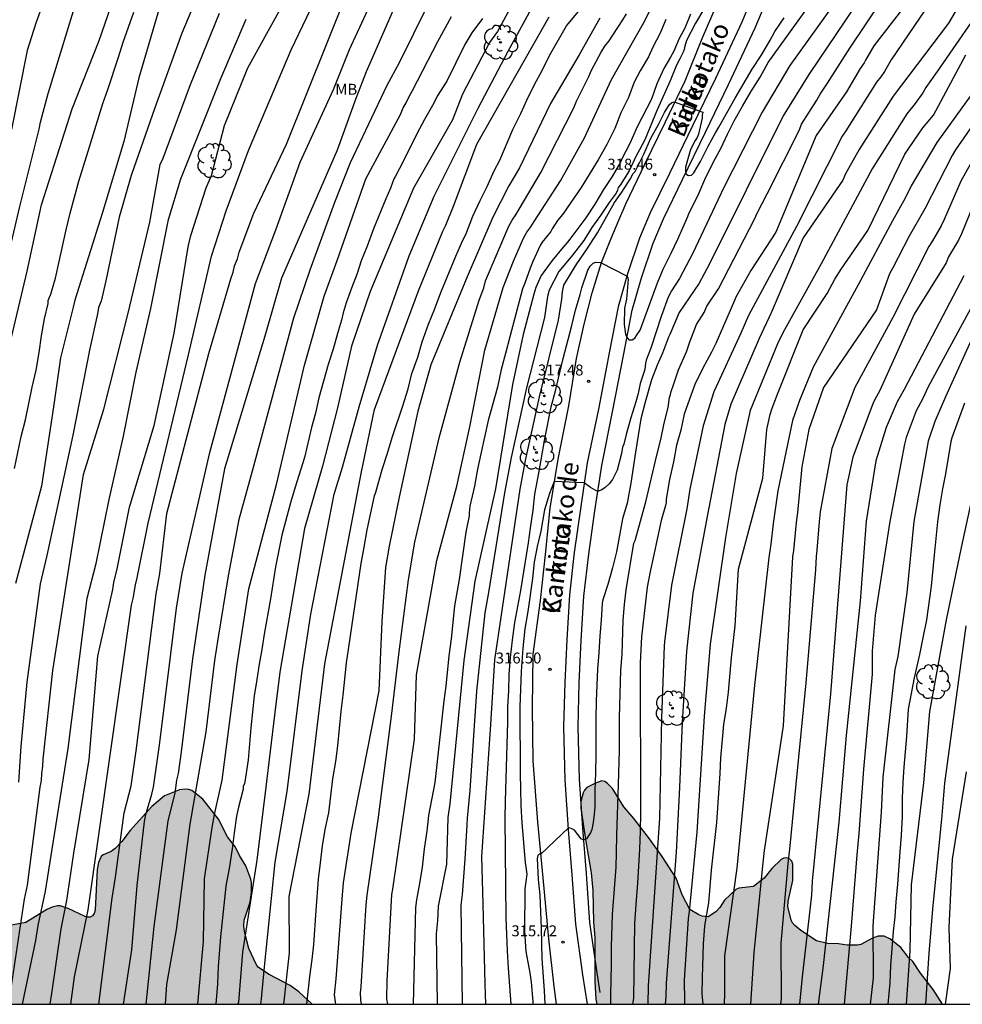
# Model space of a CAD drawing. Units: millimetres. Extents: x 575744 to 576095, y 4794290 to 4794541.
# Drawn here: x 575902 to 575966, y 4794290 to 4794358 of the extents above; entities that cross this region are included whole.
import ezdxf

# ---------------------------------------------------------------- set-up
doc = ezdxf.new("R2010")
doc.units = ezdxf.units.MM
for name, color, linetype in [('010106', 9, 'Continuous'), ('020104', 34, 'Continuous'), ('020204', 9, 'Continuous'), ('020308', 9, 'Continuous'), ('060110', 9, 'Continuous'), ('070101', 9, 'ALAMBRADA'), ('080306', 9, 'Continuous'), ('080312', 8, 'Continuous'), ('100106', 63, 'Continuous'), ('100202', 3, 'Continuous'), ('100301', 7, 'Continuous'), ('990504', 63, 'Continuous')]:
    doc.layers.add(name, color=color, linetype=linetype)
doc.layers.add('020105', color=24, linetype='Continuous', lineweight=30)
doc.styles.add('ARIAL', font='ARIAL.TTF', dxfattribs={"height": 1})
doc.styles.add('ARIALI', font='ARIALI.TTF', dxfattribs={"height": 1})
doc.linetypes.add('ALAMBRADA', pattern='A,1,[203,DONOSTI.shx,S=0.1,R=0,X=0,Y=0],1', length=2)

# ---------------------------------------------------------------- blocks, each defined once
blk = doc.blocks.new('COTAPU')
blk.add_circle((0, 0), 0.075)
blk = doc.blocks.new('ARBOL')
blk.add_circle((0, 0), 0.0587)
for centre, radius, start, end in [((-0.564, 0.381), 0.532, 92.28, 254.58), ((-0.28, 0.855), 0.3, 359.28777, 173.60777), ((0.097, 0.97), 0.21, 23.15651, 160.46651), ((0.438, 0.881), 0.24, 301.57804, 139.32804), ((0.656, 0.288), 0.443, 319.85562, 114.76562), ((-0.091, 0.321), 0.12, 119.14, 310.56), ((0.819, -0.249), 0.383, 235.52754, 62.02753), ((-0.556, -0.339), 0.555, 142.64, 266.54), ((-0.039, -0.384), 0.21, 189.64, 323.88), ((0.299, -0.624), 0.532, 224.67, 0.24), ((-0.301, -0.676), 0.45, 213.78, 295.32)]:
    blk.add_arc(centre, radius, start, end)

msp = doc.modelspace()

# ---------------------------------------------------------------- hatches: boundary and pattern name
at = {"layer": '990504'}
for points in [[(575898.196, 4794299.746), (575898.228, 4794299.506), (575898.832, 4794298.066), (575899.26, 4794296.826), (575899.662, 4794296.188), (575900.02, 4794295.872), (575900.212, 4794295.786), (575900.849, 4794295.75), (575901.965, 4794295.974), (575903.403, 4794296.862), (575903.773, 4794297.024), (575904.143, 4794297.104), (575904.325, 4794297.104), (575904.867, 4794296.92), (575906.023, 4794296.38), (575906.199, 4794296.324), (575906.369, 4794296.32), (575906.521, 4794296.418), (575906.637, 4794296.588), (575906.715, 4794296.802), (575906.845, 4794299.602), (575906.937, 4794300.076), (575907.127, 4794300.486), (575907.257, 4794300.608), (575907.801, 4794300.824), (575908.081, 4794301.04), (575908.531, 4794301.504), (575909.105, 4794302.26), (575910.589, 4794303.91), (575911.463, 4794304.638), (575912.483, 4794305.059), (575912.883, 4794305.097), (575913.127, 4794305.081), (575913.333, 4794305.019), (575914.085, 4794304.411), (575915.157, 4794303.055), (575915.785, 4794301.828), (575916.339, 4794301.12), (575916.605, 4794300.548), (575917.041, 4794299.852), (575917.375, 4794298.942), (575917.415, 4794298.698), (575917.421, 4794298.04), (575917.329, 4794297.366), (575916.913, 4794296.124), (575916.903, 4794295.71), (575916.979, 4794295.242), (575917.247, 4794294.17), (575917.769, 4794293.052), (575917.895, 4794292.884), (575918.639, 4794292.4), (575920.075, 4794291.636), (575920.665, 4794291.22), (575921.57, 4794290.361), (575874.548, 4794290.362), (575856.26, 4794293.179), (575852.3, 4794293.846), (575852.125, 4794294.237), (575851.639, 4794294.973), (575851.357, 4794295.589), (575851.087, 4794296.421), (575851.091, 4794296.611), (575851.303, 4794296.951), (575851.627, 4794297.251), (575851.841, 4794297.353), (575852.469, 4794297.419), (575853.559, 4794297.093), (575853.987, 4794297.003), (575854.473, 4794297.039), (575854.699, 4794297.139), (575855.037, 4794297.421), (575855.441, 4794297.903), (575855.563, 4794298.089), (575855.839, 4794298.773), (575856.611, 4794299.859), (575859.291, 4794302.185), (575860.961, 4794303.439), (575862.161, 4794304.217), (575863.609, 4794305.621), (575864.337, 4794305.983), (575865.221, 4794306.106), (575865.429, 4794306.092), (575866.293, 4794305.836), (575866.967, 4794305.712), (575867.835, 4794305.698), (575868.383, 4794305.878), (575868.869, 4794306.136), (575870.943, 4794307.488), (575871.045, 4794307.65), (575871.077, 4794307.842), (575871.023, 4794308.256), (575870.041, 4794309.864), (575869.869, 4794310.272), (575869.837, 4794310.474), (575869.853, 4794310.668), (575870.147, 4794311.296), (575870.877, 4794312.272), (575872.135, 4794314.062), (575872.785, 4794314.828), (575872.987, 4794314.986), (575874.111, 4794315.098), (575874.859, 4794315.392), (575875.603, 4794315.618), (575876.623, 4794316.142), (575878.145, 4794316.638), (575878.883, 4794316.75), (575879.325, 4794316.762), (575879.721, 4794316.722), (575879.893, 4794316.66), (575880.429, 4794316.37), (575880.882, 4794315.802), (575881.34, 4794315.098), (575881.616, 4794314.096), (575881.79, 4794313.268), (575881.948, 4794311.856), (575882.244, 4794310.344), (575882.436, 4794309.67), (575882.72, 4794308.96), (575883.176, 4794308.094), (575883.876, 4794306.914), (575884.126, 4794306.57), (575885.282, 4794305.592), (575886.868, 4794304.068), (575887.554, 4794303.336), (575887.922, 4794303.12), (575888.51, 4794303.092), (575888.896, 4794303.12), (575889.938, 4794303.636), (575890.374, 4794303.974), (575890.814, 4794304.242), (575891.486, 4794304.774), (575892.324, 4794305.286), (575893.44, 4794305.646), (575895.214, 4794306.022), (575896.076, 4794306.092), (575896.404, 4794306.05), (575896.57, 4794305.94), (575896.702, 4794305.744), (575897.228, 4794304.584), (575897.818, 4794302.068)], [(575939.987, 4794303.797), (575940.302, 4794301.643), (575940.704, 4794299.363), (575940.8, 4794298.145), (575940.862, 4794295.993), (575940.942, 4794294.941), (575940.948, 4794291.915), (575941.022, 4794290.709), (575941.094, 4794290.36), (575964.772, 4794290.36), (575964.122, 4794291.361), (575963.252, 4794292.491), (575962.744, 4794293.285), (575962.442, 4794293.575), (575961.91, 4794294.245), (575961.168, 4794294.837), (575960.772, 4794295.023), (575960.352, 4794295.031), (575959.976, 4794294.893), (575959.18, 4794294.459), (575958.952, 4794294.401), (575958.224, 4794294.399), (575957.65, 4794294.491), (575956.896, 4794294.533), (575956.126, 4794294.709), (575955.064, 4794295.413), (575954.644, 4794295.753), (575954.478, 4794295.961), (575954.4, 4794296.149), (575954.176, 4794297.029), (575954.192, 4794297.435), (575954.504, 4794298.843), (575954.514, 4794299.951), (575954.448, 4794300.155), (575954.3, 4794300.309), (575954.108, 4794300.399), (575953.898, 4794300.381), (575953.72, 4794300.291), (575953.08, 4794299.663), (575952.54, 4794299.009), (575951.818, 4794298.423), (575950.818, 4794298.311), (575950.618, 4794298.217), (575949.82, 4794297.499), (575949.508, 4794296.983), (575949.246, 4794296.693), (575948.708, 4794296.349), (575948.29, 4794296.389), (575948.074, 4794296.479), (575947.45, 4794296.863), (575946.938, 4794297.851), (575946.508, 4794298.993), (575945.56, 4794300.485), (575944.694, 4794301.701), (575943.62, 4794303.085), (575942.934, 4794303.891), (575942.149, 4794305.135), (575941.813, 4794305.487), (575941.627, 4794305.629), (575941.433, 4794305.677), (575940.983, 4794305.519), (575940.405, 4794305.217), (575940.247, 4794305.023), (575940.159, 4794304.837), (575939.993, 4794304.253)]]:
    msp.add_hatch(color=256, dxfattribs=at).paths.add_polyline_path(points)

# ---------------------------------------------------------------- linework, layer by layer
at = {"layer": '010106', "flags": 128}
msp.add_lwpolyline([(575744.344, 4794290.365), (576094.334, 4794290.357), (576094.339, 4794540.35), (575744.349, 4794540.357)], close=True, dxfattribs=at)
at = {"layer": '020104', "flags": 128}
for points, elevation in [([(575900.97, 4794335.948), (575902.056, 4794340.592), (575903.044, 4794345.137), (575905.14, 4794351.72), (575906.995, 4794356.399), (575908.377, 4794360.45), (575909.624, 4794365.165), (575911.857, 4794370.685), (575912.002, 4794371.106), (575914.143, 4794376.58), (575917.555, 4794383.195), (575919.103, 4794387.361), (575919.226, 4794387.816), (575919.665, 4794390.255), (575919.784, 4794390.724), (575921.763, 4794396.821), (575922.151, 4794398.129), (575922.367, 4794399.145)], 343), ([(575900.318, 4794339.76), (575901.553, 4794345.019), (575902.883, 4794350.327), (575902.971, 4794350.794), (575903.485, 4794352.772), (575906.108, 4794361.295), (575907.562, 4794365.508), (575909.38, 4794370.106), (575909.604, 4794370.499), (575909.776, 4794370.875), (575910.602, 4794372.368), (575912.229, 4794375.623), (575913.701, 4794379.966), (575913.905, 4794380.374), (575916.336, 4794386.756), (575916.75, 4794388.083), (575917.74, 4794393.423), (575918.499, 4794396.285), (575919.111, 4794398.503)], 344), ([(575968.507, 4794364.578), (575965.65, 4794361.408), (575964.733, 4794360.239), (575961.25, 4794355.081), (575960.79, 4794354.285), (575960.534, 4794353.902), (575960.256, 4794353.535), (575958.151, 4794350.213), (575957.886, 4794349.841), (575954.763, 4794343.664), (575951.485, 4794337.562), (575950.946, 4794336.347), (575949.105, 4794332.325), (575948.368, 4794329.987), (575947.46, 4794325.666), (575947.242, 4794324.301), (575946.203, 4794319.069), (575945.711, 4794315.2), (575945.688, 4794314.916), (575945.518, 4794309.96), (575945.373, 4794303.106), (575944.605, 4794291.619), (575944.582, 4794290.36)], 313), ([(575961.205, 4794362.374), (575955.603, 4794354.08), (575953.86, 4794351.248), (575948.781, 4794341.062), (575948.104, 4794339.776), (575946.728, 4794337.766), (575946.092, 4794336.266), (575945.986, 4794336.066), (575945.576, 4794334.978), (575945.214, 4794334.162), (575944.834, 4794333.142), (575944.4, 4794331.614), (575944.1, 4794330.468), (575943.732, 4794328.196), (575943.414, 4794326.072), (575943.158, 4794324.698), (575942.848, 4794323.626), (575942.426, 4794321.366), (575942.148, 4794320.26), (575941.838, 4794319.114), (575941.496, 4794318.067), (575941.448, 4794317.849), (575941.386, 4794316.669), (575941.282, 4794315.609), (575941.228, 4794314.431), (575941.128, 4794313.323), (575941.034, 4794311.141), (575941.018, 4794309.915), (575941.018, 4794307.473), (575941, 4794306.225), (575940.944, 4794305.037), (575940.938, 4794303.881), (575940.904, 4794303.379), (575940.836, 4794302.814), (575940.735, 4794302.331), (575940.65, 4794302.115), (575940.371, 4794301.698), (575940.178, 4794301.598), (575940.003, 4794301.692), (575939.562, 4794302.291), (575939.334, 4794302.397), (575939.138, 4794302.439), (575937.238, 4794300.647), (575937.142, 4794300.647), (575937.042, 4794300.543), (575936.996, 4794300.347), (575937.068, 4794298.907), (575937.17, 4794297.837), (575937.271, 4794295.553), (575937.313, 4794293.475), (575937.475, 4794291.303), (575937.513, 4794290.36)], 316), ([(575935.223, 4794290.36), (575935.029, 4794292.835), (575934.959, 4794294.027), (575934.868, 4794296.291), (575934.81, 4794303.105), (575934.818, 4794304.287), (575934.982, 4794309.701), (575934.994, 4794310.761), (575935.052, 4794311.829), (575935.078, 4794312.981), (575935.162, 4794314.131), (575935.296, 4794315.317), (575935.466, 4794316.511), (575935.874, 4794318.707), (575936.4, 4794321.984), (575936.532, 4794322.992), (575936.724, 4794324.208), (575936.83, 4794325.324), (575937.104, 4794326.744), (575937.518, 4794329.108), (575937.962, 4794331.298), (575938.256, 4794332.396), (575938.784, 4794334.612), (575939.358, 4794336.774), (575939.622, 4794337.924), (575939.946, 4794338.998), (575940.05, 4794339.442), (575940.466, 4794340.672), (575940.626, 4794340.944), (575940.83, 4794341.144), (575941.006, 4794341.212), (575941.336, 4794341.186), (575943.162, 4794340.25), (575943.238, 4794340.044), (575943.108, 4794338.682), (575942.986, 4794338.06), (575942.962, 4794336.932), (575943.052, 4794336.276), (575943.142, 4794336.074), (575943.28, 4794335.9), (575943.496, 4794335.898), (575943.686, 4794336.012), (575943.81, 4794336.176), (575944.046, 4794336.562), (575945.23, 4794339.804), (575945.638, 4794340.734), (575946.182, 4794341.822), (575946.638, 4794342.79), (575947.322, 4794344.336), (575947.38, 4794344.542), (575947.996, 4794345.75), (575948.55, 4794347.042), (575948.76, 4794347.418), (575949.06, 4794348.051), (575949.604, 4794349.051), (575950.038, 4794349.977), (575950.49, 4794350.891), (575951.056, 4794351.897), (575951.638, 4794352.877), (575952.28, 4794353.879), (575952.832, 4794354.895), (575957.538, 4794361.455)], 318), ([(575926.762, 4794290.361), (575926.704, 4794290.727), (575926.72, 4794291.972), (575927.045, 4794297.879), (575927.115, 4794298.247), (575928.599, 4794308.522), (575928.719, 4794312.927), (575930.129, 4794320.777), (575931.484, 4794325.869), (575932.373, 4794329.92), (575933.421, 4794335.179), (575934.674, 4794339.468), (575935.369, 4794341.286), (575936.057, 4794342.861), (575936.281, 4794343.266), (575936.555, 4794343.625), (575936.797, 4794343.993), (575938.587, 4794346.795), (575940.233, 4794349.72), (575942.09, 4794353.732), (575944.29, 4794357.593), (575945.926, 4794360.826)], 323), ([(575967.266, 4794361.163), (575965.184, 4794357.582), (575961.392, 4794352.594), (575959.051, 4794348.925), (575958.132, 4794347.259), (575957.946, 4794346.828), (575955.223, 4794342.88), (575953.03, 4794337.73), (575952.204, 4794335.977), (575950.271, 4794331.471), (575949.862, 4794330.098), (575948.651, 4794323.787), (575947.668, 4794318.527), (575947.218, 4794314.563), (575946.921, 4794309.663), (575946.759, 4794305.216), (575946.516, 4794300.787), (575945.842, 4794291.814), (575945.816, 4794290.865), (575945.775, 4794290.36)], 312), ([(575905.041, 4794290.361), (575905.306, 4794292.24), (575906.224, 4794296.829), (575909.199, 4794317.709), (575909.317, 4794318.169), (575909.482, 4794319.107), (575909.598, 4794319.584), (575910.337, 4794323.325), (575913.098, 4794334.853), (575914.674, 4794341.615), (575915.695, 4794344.74), (575917.218, 4794348.873), (575920.147, 4794355.767), (575922.287, 4794360.256)], 336), ([(575936.116, 4794360.388), (575934.269, 4794357.028), (575933.728, 4794356.267), (575931.889, 4794352.717), (575931.189, 4794350.965), (575928.529, 4794346.28), (575925.56, 4794339.208), (575924.276, 4794335.453), (575923.315, 4794331.226), (575922.279, 4794327.228), (575921.066, 4794322.953), (575919.37, 4794313.108), (575918.995, 4794310.178), (575918.41, 4794305.244), (575917.779, 4794300.225), (575916.812, 4794293.926), (575916.526, 4794290.501), (575916.493, 4794290.361)], 329), ([(575911.34, 4794359.462), (575909.699, 4794353.851), (575908.673, 4794349.483), (575907.191, 4794344.543), (575905.325, 4794338.601), (575905.203, 4794338.131), (575904.328, 4794334.664), (575903.86, 4794331.307), (575903.044, 4794325.87), (575901.263, 4794319.182)], 341), ([(575903.628, 4794290.361), (575903.749, 4794291.088), (575904.374, 4794295.54), (575904.775, 4794297.469), (575905.253, 4794300.716), (575906.31, 4794307.123), (575906.895, 4794314.212), (575907.921, 4794318.786), (575908.001, 4794319.258), (575908.226, 4794320.208), (575909.064, 4794324.416), (575910.747, 4794330.02), (575912.129, 4794336.343), (575913.081, 4794342.264), (575913.274, 4794343.049), (575914.311, 4794346.309), (575914.686, 4794347.155), (575915.586, 4794350.57), (575917.166, 4794354.522), (575920.114, 4794359.862)], 337), ([(575968.038, 4794359.559), (575964.412, 4794354.27), (575963.63, 4794353.185), (575963.409, 4794352.817), (575962.886, 4794352.081), (575962.316, 4794351.384), (575959.947, 4794347.61), (575956.449, 4794341.093), (575953.816, 4794336.369), (575953.462, 4794335.606), (575951.597, 4794331.037), (575950.635, 4794326.725), (575949.899, 4794322.339), (575948.852, 4794315.04), (575948.445, 4794310.078), (575947.938, 4794302.144), (575947.405, 4794296.706), (575947.335, 4794296.244), (575947.078, 4794292.008), (575947.081, 4794290.575), (575947.101, 4794290.36)], 311), ([(575929.499, 4794358.854), (575927.542, 4794354.877), (575926.707, 4794353.323), (575924.189, 4794348.008), (575923.116, 4794345.309), (575921.428, 4794340.668), (575920.308, 4794337.375), (575917.475, 4794326.893), (575916.546, 4794323.568), (575915.816, 4794319.725), (575915.11, 4794315.367), (575914.9, 4794313.911), (575914.304, 4794309.023), (575913.203, 4794302.704), (575912.255, 4794295.456), (575911.596, 4794291.711), (575911.519, 4794290.361)], 332), ([(575918.066, 4794290.361), (575918.117, 4794290.727), (575918.287, 4794292.69), (575919.054, 4794300.088), (575919.878, 4794304.935), (575920.895, 4794313.197), (575921.489, 4794317.087), (575923.088, 4794325.308), (575923.657, 4794327.171), (575924.792, 4794331.3), (575926.066, 4794335.514), (575928.224, 4794341.64), (575929.939, 4794345.728), (575932.962, 4794351.767), (575934.998, 4794355.673), (575936.87, 4794359.041)], 328), ([(575921.21, 4794290.361), (575921.412, 4794292.252), (575921.588, 4794293.432), (575921.702, 4794294.444), (575921.856, 4794296.792), (575922.02, 4794298.935), (575922.148, 4794300.061), (575922.294, 4794301.207), (575922.474, 4794302.327), (575922.724, 4794303.471), (575923.004, 4794305.805), (575923.198, 4794306.987), (575923.342, 4794308.067), (575923.57, 4794310.441), (575923.716, 4794311.547), (575923.944, 4794313.745), (575924.088, 4794314.839), (575924.932, 4794320.573), (575925.146, 4794321.691), (575925.348, 4794322.881), (575925.852, 4794325.201), (575925.938, 4794325.449), (575926.384, 4794326.999), (575926.752, 4794328.125), (575927.056, 4794329.198), (575927.798, 4794331.37), (575928.149, 4794332.524), (575928.413, 4794333.574), (575928.825, 4794334.704), (575929.113, 4794335.76), (575929.219, 4794336), (575929.541, 4794336.964), (575929.961, 4794337.974), (575930.385, 4794339.138), (575931.423, 4794341.628), (575931.899, 4794342.728), (575932.113, 4794343.118), (575932.593, 4794344.36), (575933.085, 4794345.426), (575933.569, 4794346.406), (575934.047, 4794347.466), (575934.437, 4794348.212), (575935.333, 4794350.298), (575935.877, 4794351.394), (575936.289, 4794352.31), (575936.809, 4794353.378), (575937.347, 4794354.344), (575937.847, 4794355.376), (575938.997, 4794357.407), (575940.169, 4794358.809)], 326), ([(575957.38, 4794358.985), (575954.31, 4794354.68), (575952.404, 4794351.488), (575949.766, 4794346.278), (575947.663, 4794341.821), (575946.754, 4794340.086), (575946.205, 4794339.257), (575945.974, 4794338.823), (575945.482, 4794337.478), (575944.788, 4794335.316), (575944.472, 4794334.492), (575944.426, 4794334.294), (575944.366, 4794333.86), (575944.05, 4794332.9), (575943.92, 4794332.22), (575943.766, 4794331.632), (575943.412, 4794330.536), (575943.09, 4794329.41), (575942.924, 4794328.742), (575942.842, 4794328.532), (575942.766, 4794328.102), (575942.472, 4794326.962), (575942.149, 4794326.328), (575941.922, 4794326.025), (575941.658, 4794325.779), (575941.431, 4794325.609), (575941.147, 4794325.496), (575940.959, 4794325.59), (575940.656, 4794325.779), (575940.222, 4794326.101), (575938.163, 4794326.176), (575937.842, 4794325.364), (575937.492, 4794324.24), (575937.244, 4794322.776), (575936.998, 4794321.72), (575936.8, 4794320.661), (575936.682, 4794319.527), (575936.352, 4794317.283), (575936.142, 4794316.075), (575936.02, 4794314.753), (575935.9, 4794313.153), (575935.814, 4794310.749), (575935.822, 4794306.139), (575935.862, 4794305.125), (575935.882, 4794303.987), (575935.936, 4794302.791), (575936.172, 4794300.065), (575936.278, 4794299.272), (575936.156, 4794298.267), (575936.118, 4794295.359), (575936.224, 4794293.984), (575936.488, 4794292.503), (575936.581, 4794291.879), (575936.701, 4794290.547), (575936.706, 4794290.36)], 317), ([(575900.982, 4794291.627), (575901.863, 4794297.557), (575902.067, 4794298.52), (575902.944, 4794305.237), (575903.038, 4794305.698), (575903.06, 4794306.184), (575903.127, 4794306.668), (575903.159, 4794307.154), (575903.821, 4794313.237), (575905.908, 4794326.661), (575907.307, 4794331.14), (575908.969, 4794337.727), (575910.45, 4794343.95), (575911.169, 4794347.905), (575911.364, 4794348.327), (575911.539, 4794348.779), (575913.244, 4794353.385), (575915.222, 4794358.282)], 339), ([(575901.192, 4794327.083), (575901.642, 4794329.261), (575901.934, 4794330.413), (575902.396, 4794332.657), (575902.668, 4794333.809), (575902.874, 4794335.015), (575903.038, 4794336.157), (575903.246, 4794337.317), (575903.498, 4794338.389), (575903.5, 4794338.589), (575903.574, 4794338.807), (575903.672, 4794339.017), (575903.986, 4794340.109), (575904.254, 4794341.259), (575904.724, 4794343.433), (575904.998, 4794344.561), (575905.588, 4794346.76), (575906.24, 4794348.82), (575907.239, 4794352.092), (575907.583, 4794353.034), (575908.315, 4794355.254), (575908.639, 4794356.284), (575909.353, 4794358.344)], 342), ([(575908.646, 4794290.361), (575909.217, 4794294.091), (575909.585, 4794298.501), (575910.101, 4794302.883), (575910.186, 4794303.36), (575910.598, 4794304.753), (575910.702, 4794305.227), (575911.131, 4794308.11), (575912.275, 4794317.493), (575912.673, 4794319.909), (575914.562, 4794328.176), (575917.693, 4794339.753), (575919.099, 4794343.422), (575920.765, 4794348.066), (575923.053, 4794353.042), (575924.139, 4794355.778), (575925.386, 4794358.503)], 334), ([(575927.14, 4794358.474), (575925.29, 4794354.258), (575924.571, 4794352.435), (575923.288, 4794348.89), (575919.48, 4794340.104), (575918.348, 4794336.141), (575915.586, 4794327.056), (575914.227, 4794319.76), (575913.381, 4794314.034), (575912.608, 4794307.647), (575912.399, 4794306.163), (575912.295, 4794305.708), (575912.161, 4794304.815), (575911.682, 4794302.938), (575910.736, 4794295.694), (575910.186, 4794290.361)], 333), ([(575913.744, 4794290.361), (575914.133, 4794294.672), (575914.213, 4794298.951), (575914.728, 4794302.482), (575914.896, 4794303.365), (575915.415, 4794305.722), (575916.445, 4794313.631), (575917.25, 4794318.826), (575919.141, 4794325.969), (575921.059, 4794334.161), (575922.401, 4794338.889), (575923.293, 4794341.315), (575925.263, 4794346.914), (575927.63, 4794351.335), (575927.813, 4794351.779), (575928.019, 4794352.127), (575928.218, 4794352.553), (575928.45, 4794352.972), (575930.18, 4794356.333), (575931.119, 4794358.056)], 331), ([(575919.632, 4794290.361), (575920.018, 4794293.895), (575919.999, 4794297.739), (575921.366, 4794304.758), (575922.455, 4794313.677), (575924.955, 4794326.846), (575925.856, 4794331.106), (575928.862, 4794339.251), (575930.544, 4794343.345), (575930.736, 4794343.736), (575931.266, 4794345.044), (575932.868, 4794349.286), (575937.819, 4794358.027)], 327), ([(575924.972, 4794290.361), (575924.926, 4794290.669), (575924.897, 4794291.136), (575924.941, 4794291.562), (575925.273, 4794297.174), (575925.356, 4794297.836), (575926.121, 4794303.191), (575927.014, 4794310.107), (575927.535, 4794314.504), (575928.186, 4794319.434), (575928.605, 4794322.027), (575930.286, 4794329.18), (575931.706, 4794334.369), (575933.015, 4794338.603), (575933.345, 4794339.464), (575933.466, 4794339.931), (575935.061, 4794343.671), (575935.286, 4794344.085), (575935.542, 4794344.463), (575937.242, 4794347.355), (575939.517, 4794351.793), (575939.696, 4794352.233), (575940.545, 4794353.937), (575940.716, 4794354.369), (575941.377, 4794355.611), (575941.641, 4794356.006), (575941.931, 4794356.373), (575942.171, 4794356.772), (575942.876, 4794357.814), (575943.111, 4794358.226)], 324), ([(575947.501, 4794358.215), (575947.115, 4794357.239), (575946.728, 4794356.545), (575946.362, 4794355.673), (575946.14, 4794355.267), (575945.68, 4794354.491), (575945.192, 4794353.439), (575944.824, 4794352.389), (575943.858, 4794350.48), (575943.356, 4794349.35), (575942.79, 4794348.282), (575942.7, 4794348.064), (575942.134, 4794347.092), (575941.54, 4794346.18), (575940.94, 4794345.196), (575940.324, 4794344.246), (575939.224, 4794342.796), (575939.082, 4794342.574), (575938.772, 4794342.234), (575938.024, 4794341.336), (575937.271, 4794340.296), (575936.913, 4794339.468), (575936.771, 4794339.019), (575936.027, 4794336.244), (575935.316, 4794332.821), (575934.15, 4794325.672), (575932.721, 4794319.341), (575931.98, 4794313.919), (575931.019, 4794304.09), (575930.883, 4794303.158), (575930.781, 4794299.959), (575930.205, 4794297.076), (575930.174, 4794296.108), (575930.085, 4794295.177), (575930.143, 4794290.361)], 321), ([(575933.478, 4794290.36), (575933.429, 4794291.746), (575933.307, 4794297.234), (575933.212, 4794300.488), (575933.828, 4794309.526), (575934.091, 4794313.961), (575935.834, 4794325.648), (575936.207, 4794327.613), (575937.153, 4794331.983), (575938.455, 4794337.239), (575938.696, 4794338.678), (575938.74, 4794339.17), (575938.822, 4794339.641), (575939.338, 4794340.496), (575939.722, 4794341.092), (575940.376, 4794342.046), (575941.128, 4794343.212), (575942.292, 4794345.292), (575942.8, 4794346.01), (575943.368, 4794346.896), (575943.576, 4794347.278), (575943.716, 4794347.422), (575944.312, 4794348.612), (575944.774, 4794349.712), (575945.318, 4794350.635), (575945.714, 4794351.463), (575946.034, 4794351.995), (575946.23, 4794352.155), (575946.39, 4794352.189), (575948.346, 4794351.491), (575948.312, 4794351.273), (575948.3, 4794351.069), (575948.044, 4794349.973), (575947.958, 4794349.755), (575947.832, 4794349.549), (575947.528, 4794348.971), (575947.452, 4794348.77), (575947.166, 4794347.718), (575947.162, 4794347.49), (575947.192, 4794347.27), (575947.366, 4794347.16), (575947.568, 4794347.17), (575947.722, 4794347.344), (575948.188, 4794348.118), (575948.714, 4794349.159), (575949.204, 4794350.067), (575949.442, 4794350.463), (575950.564, 4794352.455), (575951.726, 4794354.439), (575952.386, 4794355.435), (575952.966, 4794356.421), (575953.28, 4794357.015), (575953.914, 4794357.955)], 319), ([(575962.028, 4794358.569), (575960.06, 4794356.029), (575959.492, 4794355.061), (575959.402, 4794354.875), (575959.12, 4794354.477), (575958.188, 4794352.879), (575956.11, 4794349.885), (575953.349, 4794343.275), (575951.632, 4794340.648), (575950.612, 4794338.806), (575950.506, 4794338.596), (575949.23, 4794335.648), (575948.936, 4794335.054), (575948.348, 4794333.956), (575947.802, 4794332.82), (575947.426, 4794331.83), (575947.076, 4794330.8), (575946.83, 4794329.706), (575946.544, 4794328.678), (575946.348, 4794327.528), (575946.074, 4794326.326), (575945.836, 4794324.972), (575945.83, 4794324.748), (575945.788, 4794324.538), (575945.5, 4794323.508), (575945.236, 4794322.354), (575944.996, 4794321.16), (575944.736, 4794320.02), (575944.522, 4794318.948), (575944.136, 4794315.531), (575944.064, 4794313.761), (575944.052, 4794312.683), (575944.05, 4794310.385), (575944.074, 4794306.895), (575944.073, 4794303.449), (575944.055, 4794302.227), (575944.007, 4794300.999), (575943.881, 4794298.657), (575943.773, 4794297.485), (575943.657, 4794295.909), (575943.592, 4794290.786), (575943.526, 4794290.36)], 314), ([(575901.725, 4794290.361), (575902.647, 4794294.722), (575902.802, 4794295.759), (575903.311, 4794298.109), (575904.866, 4794307.893), (575906.163, 4794318.194), (575906.783, 4794320.562), (575907.673, 4794324.95), (575908.659, 4794329.287), (575909.516, 4794333.67), (575910.518, 4794338.027), (575911.73, 4794344.144), (575912.576, 4794346.919), (575915.314, 4794353.807), (575917.049, 4794357.874)], 338), ([(575945.813, 4794357.837), (575945.425, 4794356.905), (575944.911, 4794355.945), (575944.619, 4794355.275), (575944.043, 4794354.317), (575943.653, 4794353.535), (575943.243, 4794352.497), (575942.849, 4794351.662), (575942.721, 4794351.442), (575942.306, 4794350.38), (575941.768, 4794349.272), (575941.186, 4794348.226), (575940.006, 4794346.324), (575938.8, 4794344.574), (575938.53, 4794344.222), (575938.39, 4794344.064), (575938.03, 4794343.496), (575937.93, 4794343.312), (575937.34, 4794342.572), (575937.2, 4794342.356), (575936.706, 4794341.248), (575936.526, 4794340.806), (575936.148, 4794339.772), (575935.986, 4794339.374), (575935.116, 4794336.106), (575934.838, 4794334.96), (575934.532, 4794333.846), (575934.276, 4794332.644), (575933.65, 4794330.368), (575933.138, 4794328.072), (575932.912, 4794327.018), (575932.7, 4794325.87), (575932.378, 4794324.485), (575932.338, 4794324.045), (575932.336, 4794323.823), (575932.104, 4794322.707), (575931.66, 4794319.473), (575931.322, 4794317.651), (575931.096, 4794315.397), (575930.948, 4794314.245), (575930.728, 4794312.161), (575930.596, 4794311.155), (575929.976, 4794305.547), (575929.562, 4794303.293), (575929.426, 4794302.221), (575929.246, 4794301.009), (575929.106, 4794299.759), (575928.93, 4794298.631), (575928.72, 4794297.527), (575928.654, 4794296.997), (575928.501, 4794290.361)], 322), ([(575966.986, 4794353.029), (575964.381, 4794349.404), (575962.626, 4794346.451), (575962.216, 4794345.603), (575961.331, 4794344.051), (575958.987, 4794339.657), (575955.912, 4794334.006), (575954.98, 4794331.723), (575954.485, 4794330.368), (575953.479, 4794325.538), (575953.155, 4794323.308), (575953.011, 4794321.879), (575952.861, 4794320.974), (575951.881, 4794312.217), (575950.684, 4794299.696), (575949.829, 4794293.676), (575949.829, 4794291.114), (575949.798, 4794290.36)], 309), ([(575968.153, 4794352.493), (575965.657, 4794348.905), (575965.44, 4794348.524), (575963.561, 4794344.87), (575962.475, 4794342.986), (575961.374, 4794340.816), (575961.137, 4794340.416), (575960.253, 4794337.946), (575956.603, 4794332.618), (575955.617, 4794329.756), (575955.124, 4794327.19), (575954.824, 4794324.053), (575954.735, 4794323.363), (575954.553, 4794321.454), (575954.482, 4794321.023), (575953.841, 4794309.428), (575952.542, 4794300.893), (575952.424, 4794299.846), (575951.836, 4794293.888), (575951.623, 4794290.36)], 308), ([(575966.972, 4794348.466), (575966.024, 4794346.762), (575964.888, 4794344.136), (575964.667, 4794343.702), (575964.073, 4794342.672), (575963.826, 4794342.284), (575961.357, 4794337.418), (575958.761, 4794332.616), (575957.18, 4794328.438), (575956.392, 4794324.093), (575956.314, 4794323.417), (575956.156, 4794321.47), (575956.102, 4794321.071), (575956.067, 4794320.137), (575955.405, 4794312.396), (575954.711, 4794305.453), (575954.281, 4794300.983), (575954.163, 4794299.995), (575953.68, 4794294.536), (575953.703, 4794290.786), (575953.664, 4794290.36)], 307), ([(575967.364, 4794346.343), (575966.077, 4794343.16), (575965.868, 4794342.724), (575965.176, 4794341.583), (575965.016, 4794341.157), (575962.817, 4794337.649), (575960.471, 4794332.421), (575960.235, 4794332.007), (575960.023, 4794331.572), (575958.613, 4794327.847), (575958.22, 4794325.952), (575957.087, 4794311.625), (575956.282, 4794303.236), (575955.832, 4794298.803), (575955.781, 4794297.845), (575955.151, 4794292.235), (575954.978, 4794290.36)], 306), ([(575966.837, 4794338.311), (575963.773, 4794332.679), (575963.385, 4794331.819), (575962.953, 4794331.016), (575962.27, 4794329.191), (575962.17, 4794328.732), (575961.161, 4794323.448), (575960.153, 4794317.027), (575959.956, 4794314.56), (575959.956, 4794312.981), (575959.355, 4794306.479), (575959.044, 4794302.07), (575958.886, 4794300.606), (575958.516, 4794295.717), (575958.027, 4794290.36)], 304), ([(575966.959, 4794336.366), (575964.972, 4794331.987), (575964.239, 4794330.291), (575963.791, 4794328.938), (575962.795, 4794323.436), (575962.312, 4794318.55), (575961.7, 4794314.197), (575961.491, 4794313.303), (575960.689, 4794305.921), (575960.575, 4794303.512), (575959.988, 4794295.738), (575960.006, 4794292.165), (575959.805, 4794290.36)], 303), ([(575966.273, 4794331.558), (575965.405, 4794329.164), (575965.339, 4794328.926), (575964.969, 4794326.704), (575964.757, 4794325.688), (575964.581, 4794324.576), (575964.429, 4794323.424), (575964.189, 4794321.144), (575963.989, 4794319.014), (575963.673, 4794316.698), (575963.409, 4794315.472), (575963.193, 4794314.338), (575962.817, 4794312.732), (575962.425, 4794310.572), (575962.299, 4794308.698), (575962.117, 4794306.616), (575962.053, 4794305.572), (575962.001, 4794304.464), (575961.999, 4794303.226), (575961.941, 4794301.955), (575961.841, 4794300.803), (575961.687, 4794298.581), (575961.571, 4794297.379), (575961.507, 4794296.353), (575961.397, 4794295.343), (575961.199, 4794293.005), (575961.155, 4794291.825), (575961.027, 4794290.36)], 302), ([(575962.307, 4794290.36), (575962.559, 4794294.012), (575962.632, 4794298.537), (575963.48, 4794305.527), (575963.903, 4794310.415), (575965.039, 4794316.71), (575966.071, 4794321.664), (575967.156, 4794326.697)], 301), ([(575964.974, 4794290.36), (575965.324, 4794292.822), (575965.217, 4794295.611), (575965.455, 4794300.309), (575966.421, 4794306.287)], 299)]:
    msp.add_lwpolyline(points, dxfattribs=dict(at, elevation=elevation))
at = {"layer": '020105', "flags": 128}
for points, elevation in [([(575916.701, 4794399.403), (575916.201, 4794397.183), (575916.137, 4794396.961), (575915.927, 4794395.937), (575915.281, 4794393.57), (575914.486, 4794389.182), (575914.371, 4794388.71), (575912.979, 4794384.044), (575911.904, 4794381.261), (575909.679, 4794375.842), (575908.306, 4794372.695), (575907.951, 4794371.676), (575907.756, 4794371.261), (575907.532, 4794370.869), (575905.351, 4794365.384), (575904.114, 4794361.662), (575902.65, 4794357.585), (575902.057, 4794355.708), (575900.988, 4794350.303)], 345), ([(575914.563, 4794361.482), (575912.66, 4794356.912), (575910.793, 4794351.795), (575909.189, 4794347.142), (575908.351, 4794344.301), (575907.44, 4794339.943), (575907.116, 4794338.532), (575906.94, 4794338.105), (575906.877, 4794337.66), (575906.359, 4794335.285), (575905.181, 4794329.355), (575903.399, 4794321.104), (575902.946, 4794319.173), (575902.022, 4794312.43), (575901.614, 4794308.031), (575901.452, 4794305.58)], 340), ([(575942.035, 4794290.36), (575942.035, 4794291.017), (575942.089, 4794293.093), (575942.089, 4794294.287), (575942.153, 4794296.521), (575942.323, 4794298.559), (575942.401, 4794299.747), (575942.435, 4794300.763), (575942.445, 4794301.943), (575942.572, 4794305.413), (575942.632, 4794307.761), (575942.64, 4794310.021), (575942.738, 4794313.257), (575942.816, 4794314.331), (575942.898, 4794316.689), (575942.972, 4794317.75), (575943.094, 4794318.766), (575943.62, 4794321.958), (575943.7, 4794322.15), (575944.45, 4794324.792), (575945.2, 4794327.982), (575945.478, 4794329.07), (575945.698, 4794330.17), (575945.96, 4794331.252), (575946.056, 4794331.93), (575946.134, 4794332.132), (575946.186, 4794332.358), (575946.326, 4794332.814), (575946.684, 4794333.83), (575947.222, 4794335.064), (575947.464, 4794335.757), (575947.919, 4794336.93), (575948.436, 4794337.77), (575948.631, 4794338.196), (575949.414, 4794339.375), (575951.887, 4794344.156), (575952.067, 4794344.558), (575952.765, 4794345.885), (575954.962, 4794350.271), (575955.1, 4794350.671), (575956.149, 4794352.305), (575956.382, 4794352.734), (575956.895, 4794353.479), (575958.42, 4794355.883), (575961.689, 4794360.76)], 315), ([(575906.968, 4794290.361), (575907.869, 4794297.625), (575908.11, 4794299.061), (575908.697, 4794303.474), (575909.17, 4794305.323), (575909.522, 4794307.723), (575910.883, 4794318.484), (575911.144, 4794319.887), (575911.635, 4794323.993), (575914.499, 4794334.96), (575916.009, 4794340.064), (575916.159, 4794340.524), (575916.267, 4794340.965), (575916.465, 4794341.446), (575916.588, 4794341.894), (575917.59, 4794344.563), (575919.832, 4794349.286), (575923.945, 4794359.615)], 335), ([(575948.426, 4794358.541), (575947.852, 4794357.579), (575947.23, 4794356.411), (575947.12, 4794356.015), (575947.076, 4794355.789), (575947.01, 4794355.599), (575946.762, 4794355.155), (575946.544, 4794354.711), (575946.112, 4794353.635), (575945.222, 4794351.643), (575944.364, 4794349.594), (575944.01, 4794348.904), (575943.798, 4794348.548), (575943.306, 4794347.47), (575942.678, 4794346.494), (575942.552, 4794346.338), (575942.5, 4794346.142), (575942.42, 4794345.936), (575941.932, 4794345.306), (575941.342, 4794344.402), (575940.736, 4794343.594), (575940.2, 4794342.696), (575939.336, 4794341.57), (575939.18, 4794341.422), (575938.472, 4794340.58), (575937.814, 4794339.296), (575937.702, 4794338.853), (575937.502, 4794337.417), (575936.276, 4794332.607), (575935.212, 4794327.821), (575934.747, 4794325.411), (575933.67, 4794318.582), (575933.412, 4794317.179), (575932.847, 4794311.805), (575932.394, 4794305.012), (575932.199, 4794303.109), (575932.184, 4794302.653), (575932.037, 4794300.304), (575931.865, 4794297.886), (575931.756, 4794297.155), (575931.864, 4794290.36)], 320), ([(575933.261, 4794357.908), (575932.509, 4794356.928), (575932.033, 4794356.12), (575930.813, 4794353.612), (575930.145, 4794352.58), (575929.919, 4794352.116), (575929.267, 4794350.988), (575928.749, 4794349.998), (575927.847, 4794348.154), (575927.285, 4794347.096), (575927.175, 4794346.92), (575926.945, 4794346.276), (575926.631, 4794345.562), (575925.773, 4794343.494), (575925.355, 4794342.318), (575924.941, 4794341.298), (575924.657, 4794340.426), (575924.277, 4794339.432), (575923.915, 4794338.414), (575923.711, 4794337.734), (575923.583, 4794337.236), (575923.309, 4794336.33), (575923.013, 4794335.256), (575922.683, 4794334.196), (575922.355, 4794333.058), (575922.045, 4794331.919), (575921.813, 4794330.865), (575921.543, 4794329.889), (575921.059, 4794327.821), (575920.409, 4794325.801), (575920.089, 4794324.723), (575919.495, 4794322.509), (575919.073, 4794320.327), (575918.734, 4794318.147), (575918.302, 4794315.719), (575918.132, 4794314.661), (575917.94, 4794313.665), (575917.798, 4794312.603), (575917.614, 4794311.493), (575917.386, 4794309.301), (575917.196, 4794307.113), (575917.004, 4794305.907), (575916.934, 4794305.473), (575916.864, 4794305.313), (575916.848, 4794305.109), (575916.528, 4794303.875), (575916.402, 4794303.249), (575916.23, 4794302.113), (575916.092, 4794301.012), (575915.906, 4794299.81), (575915.658, 4794298.442), (575915.292, 4794294.98), (575915.136, 4794292.938), (575915.086, 4794291.762), (575914.979, 4794290.361)], 330), ([(575941.281, 4794357.925), (575939.879, 4794355.41), (575937.914, 4794352.083), (575935.778, 4794347.679), (575935.059, 4794346.434), (575933.957, 4794344.298), (575932.205, 4794340.209), (575929.706, 4794334.169), (575928.818, 4794331.007), (575927.534, 4794325.112), (575926.858, 4794321.762), (575926.614, 4794320.298), (575926.349, 4794316.583), (575926.151, 4794311.841), (575924.234, 4794302.084), (575923.71, 4794298.676), (575923.612, 4794297.555), (575923.195, 4794292.1), (575923.083, 4794291.011), (575923.186, 4794290.361)], 325), ([(575948.366, 4794290.36), (575948.309, 4794291.069), (575948.315, 4794292.203), (575948.397, 4794294.493), (575948.477, 4794295.701), (575948.541, 4794296.151), (575948.751, 4794297.315), (575948.945, 4794299.547), (575949.305, 4794302.805), (575949.539, 4794306.173), (575949.581, 4794307.251), (575949.695, 4794308.495), (575949.795, 4794309.531), (575949.965, 4794310.649), (575950.099, 4794311.746), (575950.309, 4794314.106), (575950.562, 4794316.302), (575950.784, 4794320.184), (575952.461, 4794326.401), (575952.724, 4794329.756), (575952.97, 4794330.78), (575953.1, 4794331.21), (575953.452, 4794332.166), (575955.223, 4794336.565), (575956.868, 4794339.054), (575957.394, 4794340.054), (575957.816, 4794340.74), (575959.661, 4794343.373), (575962.196, 4794348.615), (575963.426, 4794350.425), (575964.142, 4794351.283), (575966.368, 4794355.411)], 310), ([(575966.238, 4794340.277), (575962.139, 4794332.491), (575961.663, 4794331.646), (575960.898, 4794329.876), (575960.209, 4794327.589), (575959.527, 4794323.46), (575959.129, 4794317.993), (575958.176, 4794308.78), (575957.665, 4794302.849), (575956.592, 4794293.019), (575956.245, 4794290.36)], 305), ([(575966.365, 4794316.285), (575964.898, 4794305.508), (575964.707, 4794303.039), (575964.1, 4794297.139), (575963.827, 4794293.867), (575963.604, 4794290.36)], 300)]:
    msp.add_lwpolyline(points, dxfattribs=dict(at, elevation=elevation))
at = {"layer": '060110'}
for points in [[(575952.299, 4794360.753, 319.639), (575951.015, 4794357.661, 319.459), (575949.211, 4794353.797, 319.155), (575947.635, 4794350.551, 318.805), (575946.063, 4794347.296, 318.583), (575944.737, 4794344.592, 318.401), (575944.009, 4794342.866, 318.225), (575943.181, 4794340.422, 317.967), (575942.535, 4794338.156, 317.745), (575941.955, 4794335.122, 317.617), (575941.187, 4794331.144, 317.381), (575940.433, 4794327.458, 317.137), (575939.957, 4794324.302, 316.847), (575939.537, 4794321.322, 316.765), (575939.201, 4794318.413, 316.633), (575939.021, 4794315.333, 316.507), (575938.881, 4794312.413, 316.393), (575938.811, 4794309.371, 316.291), (575938.895, 4794305.739, 316.117), (575939.127, 4794302.341, 315.975), (575939.374, 4794299.235, 315.821), (575939.618, 4794295.845, 315.681), (575940.112, 4794292.371, 315.569), (575940.424, 4794290.36, 315.388)], [(575938.324, 4794290.36, 315.419), (575938.15, 4794291.577, 315.545), (575937.798, 4794294.835, 315.723), (575937.405, 4794299.013, 315.861), (575937.045, 4794302.869, 316.063), (575936.715, 4794307.041, 316.265), (575936.667, 4794310.667, 316.419), (575936.733, 4794314.351, 316.559), (575937.215, 4794318.031, 316.673), (575937.573, 4794321.176, 316.809), (575937.895, 4794324.364, 316.911), (575938.441, 4794327.708, 317.139), (575939.159, 4794331.366, 317.387), (575939.681, 4794334.606, 317.571), (575940.215, 4794336.952, 317.691), (575940.773, 4794339.118, 317.781), (575941.395, 4794341.192, 317.961), (575942.033, 4794342.792, 318.101), (575942.587, 4794344.094, 318.235), (575943.093, 4794345.262, 318.297), (575944.375, 4794347.924, 318.501), (575945.791, 4794350.835, 318.771), (575947.141, 4794353.633, 319.061), (575948.301, 4794356.535, 319.225), (575949.397, 4794359.063, 319.401)]]:
    msp.add_polyline3d(points, dxfattribs=at)
at = {"layer": '070101'}
msp.add_polyline3d([(575941.309, 4794291.175, 315.346), (575941.101, 4794292.52, 315.541), (575940.612, 4794295.953, 315.648), (575940.37, 4794299.312, 315.784), (575940.123, 4794302.416, 315.938), (575939.893, 4794305.786, 316.077), (575939.81, 4794309.373, 316.245), (575939.879, 4794312.379, 316.343), (575940.018, 4794315.282, 316.455), (575940.196, 4794318.329, 316.578), (575940.527, 4794321.197, 316.705), (575940.945, 4794324.162, 316.785), (575941.417, 4794327.288, 317.072), (575942.166, 4794330.953, 317.314), (575942.935, 4794334.937, 317.551), (575943.507, 4794337.93, 317.674), (575944.135, 4794340.132, 317.89), (575944.944, 4794342.52, 318.142), (575945.647, 4794344.185, 318.312), (575946.961, 4794346.865, 318.492), (575948.534, 4794350.123, 318.715), (575950.113, 4794353.376, 319.065), (575951.929, 4794357.264, 319.371), (575953.224, 4794360.383, 319.554)], dxfattribs=at)
at = {"layer": '100106', "flags": 128}
for points, elevation in [([(575964.772, 4794290.36), (575964.122, 4794291.361), (575963.252, 4794292.491), (575962.744, 4794293.285), (575962.442, 4794293.575), (575961.91, 4794294.245), (575961.168, 4794294.837), (575960.772, 4794295.023), (575960.352, 4794295.031), (575959.976, 4794294.893), (575959.18, 4794294.459), (575958.952, 4794294.401), (575958.224, 4794294.399), (575957.65, 4794294.491), (575956.896, 4794294.533), (575956.126, 4794294.709), (575955.064, 4794295.413), (575954.644, 4794295.753), (575954.478, 4794295.961), (575954.4, 4794296.149), (575954.176, 4794297.029), (575954.192, 4794297.435), (575954.504, 4794298.843), (575954.514, 4794299.951), (575954.448, 4794300.155), (575954.3, 4794300.309), (575954.108, 4794300.399), (575953.898, 4794300.381), (575953.72, 4794300.291), (575953.08, 4794299.663), (575952.54, 4794299.009), (575951.818, 4794298.423), (575950.818, 4794298.311), (575950.618, 4794298.217), (575949.82, 4794297.499), (575949.508, 4794296.983), (575949.246, 4794296.693), (575948.708, 4794296.349), (575948.29, 4794296.389), (575948.074, 4794296.479), (575947.45, 4794296.863), (575946.938, 4794297.851), (575946.508, 4794298.993), (575945.56, 4794300.485), (575944.694, 4794301.701), (575943.62, 4794303.085), (575942.934, 4794303.891), (575942.149, 4794305.135), (575941.813, 4794305.487), (575941.627, 4794305.629), (575941.433, 4794305.677), (575940.983, 4794305.519), (575940.405, 4794305.217), (575940.247, 4794305.023), (575940.159, 4794304.837), (575939.993, 4794304.253), (575939.987, 4794303.797), (575940.302, 4794301.643), (575940.704, 4794299.363), (575940.8, 4794298.145), (575940.862, 4794295.993), (575940.942, 4794294.941), (575940.948, 4794291.915), (575941.022, 4794290.709), (575941.094, 4794290.36)], 302.622), ([(575921.57, 4794290.361), (575920.665, 4794291.22), (575920.075, 4794291.636), (575918.639, 4794292.4), (575917.895, 4794292.884), (575917.769, 4794293.052), (575917.247, 4794294.17), (575916.979, 4794295.242), (575916.903, 4794295.71), (575916.913, 4794296.124), (575917.329, 4794297.366), (575917.421, 4794298.04), (575917.415, 4794298.698), (575917.375, 4794298.942), (575917.041, 4794299.852), (575916.605, 4794300.548), (575916.339, 4794301.12), (575915.785, 4794301.828), (575915.157, 4794303.055), (575914.085, 4794304.411), (575913.333, 4794305.019), (575913.127, 4794305.081), (575912.883, 4794305.097), (575912.483, 4794305.059), (575911.463, 4794304.638), (575910.589, 4794303.91), (575909.105, 4794302.26), (575908.531, 4794301.504), (575908.081, 4794301.04), (575907.801, 4794300.824), (575907.257, 4794300.608), (575907.127, 4794300.486), (575906.937, 4794300.076), (575906.845, 4794299.602), (575906.715, 4794296.802), (575906.637, 4794296.588), (575906.521, 4794296.418), (575906.369, 4794296.32), (575906.199, 4794296.324), (575906.023, 4794296.38), (575904.867, 4794296.92), (575904.325, 4794297.104), (575904.143, 4794297.104), (575903.773, 4794297.024), (575903.403, 4794296.862), (575901.965, 4794295.974), (575900.849, 4794295.75)], 329.314)]:
    msp.add_lwpolyline(points, dxfattribs=dict(at, elevation=elevation))

# ---------------------------------------------------------------- block references
at = {"layer": '020204', "rotation": 359.9987685839998}
for p in [(575945.044, 4794347.206, 318.46), (575940.524, 4794333.042, 317.48), (575937.878, 4794313.307, 316.498), (575938.769, 4794294.613, 315.716)]:
    msp.add_blockref('COTAPU', p, dxfattribs=at)
at = {"layer": '100202', "rotation": 359.9987685839998}
for p in [(575934.478, 4794356.278, 328.696), (575914.854, 4794348.156, 337.056), (575937.489, 4794332.042, 319.128), (575936.947, 4794328.17, 319.08), (575964.084, 4794312.456, 301.208), (575946.261, 4794310.645, 312.886)]:
    msp.add_blockref('ARBOL', p, dxfattribs=at)

# ---------------------------------------------------------------- texts
at = {"layer": '020308', "style": 'ARIAL'}
for s, p in [('318.46', (575941.807, 4794347.551)), ('317.48', (575937.047, 4794333.447)), ('316.50', (575934.161, 4794313.712)), ('315.72', (575935.233, 4794295.018))]:
    msp.add_text(s, height=0.75, rotation=359.99877, dxfattribs=at).set_placement(p)
at = {"layer": '080306', "style": 'ARIALI'}
for s, rotation, p in [('Bidea', 67.2532, (575947.021, 4794349.667)), ('Karkotako', 82.77377, (575938.555, 4794317.059))]:
    msp.add_text(s, height=1.25, rotation=rotation, dxfattribs=at).set_placement(p)
at = {"layer": '080312', "style": 'ARIALI'}
for s, height, rotation, p in [('Karkotako', 1.25, 67.2532, (575947.021, 4794349.667)), ('Camino      de', 1.24996, 82.77377, (575938.555, 4794317.059))]:
    msp.add_text(s, height=height, rotation=rotation, dxfattribs=at).set_placement(p)
at = {"layer": '100301', "style": 'ARIAL'}
msp.add_text('MB', height=0.75, rotation=359.99877, dxfattribs=at).set_placement((575923.166, 4794352.683))

doc.saveas('drawing.dxf')
